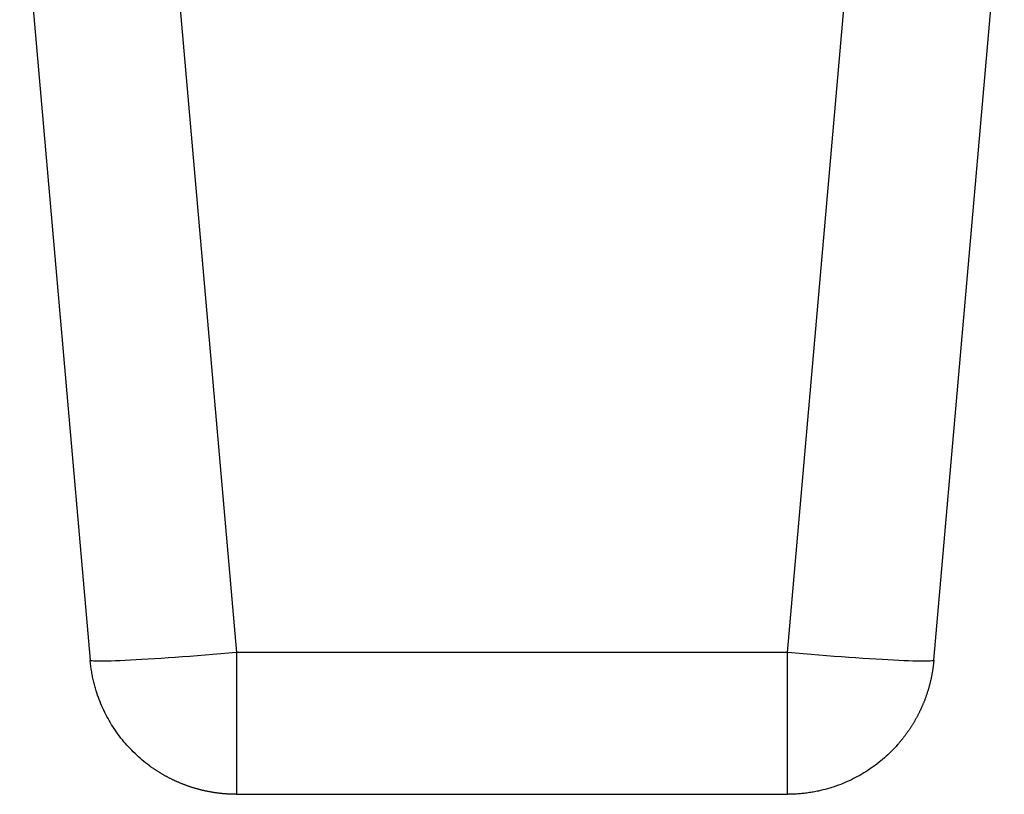
# Model space of a CAD drawing. Units: inches. Extents: x 0.3 to 21.8, y 0.2 to 16.9.
# Drawn here: x 2.5 to 5.1, y 8.3 to 10.3 of the extents above; entities that cross this region are included whole.
import ezdxf

# ---------------------------------------------------------------- set-up
doc = ezdxf.new("R2010")
doc.units = ezdxf.units.IN
doc.header["$MEASUREMENT"] = 0

msp = doc.modelspace()

# ---------------------------------------------------------------- linework, layer by layer
at = {"color": 7, "linetype": 'Continuous', "lineweight": 25}
for p, q in [((2.5488087, 10.76328381), (2.7334487, 8.6528393)), ((2.93371896, 10.76328381), (3.11660048, 8.6729379)), ((4.55970303, 8.6729379), (4.74258454, 10.76328381)), ((4.9428548, 8.6528393), (5.1274948, 10.76328381)), ((4.55970303, 8.6729379), (3.11660048, 8.6729379)), ((3.11660048, 8.30174538), (4.55970303, 8.30174538))]:
    msp.add_line(p, q, dxfattribs=at)
at = {"color": 7, "linetype": 'Continuous', "lineweight": 25, "flags": 128}
for points in [[(3.11660048, 8.6729379), (3.09589711, 8.67114832), (3.07525418, 8.66940332), (3.05473209, 8.66770779), (3.03439079, 8.66606676), (3.01428965, 8.66448513), (2.99448754, 8.66296739), (2.97504211, 8.66151789), (2.95601032, 8.66014096), (2.93744777, 8.65884074), (2.91940861, 8.65762103), (2.90194573, 8.65648507), (2.88510994, 8.65543649), (2.86895053, 8.65447833), (2.8535147, 8.65361333), (2.83884757, 8.65284381), (2.82499202, 8.65217249), (2.81198847, 8.65160081), (2.79987503, 8.65113094), (2.78868689, 8.65076378), (2.77845689, 8.65050078), (2.76921492, 8.65034247), (2.76098796, 8.6502894), (2.75379994, 8.65034175), (2.74767205, 8.65049952), (2.74262208, 8.6507618), (2.73866483, 8.65112824), (2.73581177, 8.65159756), (2.73407138, 8.65216852), (2.7334487, 8.6528393)], [(4.9428548, 8.6528393), (4.94223212, 8.65216852), (4.94049173, 8.65159756), (4.93763867, 8.65112824), (4.93368142, 8.6507618), (4.92863145, 8.65049952), (4.92250356, 8.65034175), (4.91531554, 8.6502894), (4.90708858, 8.65034247), (4.89784661, 8.65050078), (4.88761662, 8.65076378), (4.87642847, 8.65113094), (4.86431503, 8.65160081), (4.85131148, 8.65217249), (4.83745593, 8.65284381), (4.8227888, 8.65361333), (4.80735297, 8.65447833), (4.79119356, 8.65543649), (4.77435777, 8.65648507), (4.75689489, 8.65762103), (4.73885573, 8.65884074), (4.72029318, 8.66014096), (4.70126139, 8.66151789), (4.68181597, 8.66296739), (4.66201385, 8.66448513), (4.64191271, 8.66606676), (4.62157141, 8.66770779), (4.60104933, 8.66940332), (4.58040639, 8.67114832), (4.55970303, 8.6729379)]]:
    msp.add_lwpolyline(points, dxfattribs=at)
at = {"color": 7, "linetype": 'Continuous', "lineweight": 25}
for points, knots in [([(3.11660049, 8.67293785), (3.11660049, 8.64833922), (3.11660049, 8.62382387), (3.11660049, 8.57585832), (3.11660049, 8.55240922), (3.11660049, 8.5074379), (3.11660049, 8.4859167), (3.11660049, 8.44559211), (3.11660049, 8.42678963), (3.11660049, 8.39259352), (3.11660049, 8.37720066), (3.11660049, 8.35038959), (3.11660049, 8.33897198), (3.11660049, 8.32053113), (3.11660049, 8.31350831), (3.11660049, 8.30411531), (3.11660049, 8.30174535), (3.11660049, 8.30174535)], [0, 0, 0, 0, 0.125, 0.125, 0.25, 0.25, 0.375, 0.375, 0.5, 0.5, 0.625, 0.625, 0.75, 0.75, 0.875, 0.875, 1, 1, 1, 1]), ([(4.55970301, 8.30174535), (4.55970301, 8.30174535), (4.55970301, 8.30411531), (4.55970301, 8.31350831), (4.55970301, 8.32053113), (4.55970301, 8.33897198), (4.55970301, 8.35038959), (4.55970301, 8.37720066), (4.55970301, 8.39259352), (4.55970301, 8.42678963), (4.55970301, 8.44559211), (4.55970301, 8.4859167), (4.55970301, 8.5074379), (4.55970301, 8.55240922), (4.55970301, 8.57585832), (4.55970301, 8.62382387), (4.55970301, 8.64833922), (4.55970301, 8.67293785)], [0, 0, 0, 0, 0.125, 0.125, 0.25, 0.25, 0.375, 0.375, 0.5, 0.5, 0.625, 0.625, 0.75, 0.75, 0.875, 0.875, 1, 1, 1, 1]), ([(3.11660049, 8.30174535), (3.11551368, 8.30174801), (3.11334007, 8.30175332), (3.11007989, 8.30179635), (3.10682018, 8.30186502), (3.10356117, 8.30196185), (3.1003031, 8.30208617), (3.09704619, 8.30223814), (3.0937907, 8.3024177), (3.09053684, 8.30262485), (3.08728485, 8.30285958), (3.08403497, 8.30312187), (3.08078742, 8.3034117), (3.07754246, 8.30372904), (3.07430029, 8.30407389), (3.07106117, 8.3044462), (3.06782532, 8.30484596), (3.06459297, 8.30527313), (3.06136436, 8.30572769), (3.05813972, 8.30620961), (3.05491928, 8.30671884), (3.05170327, 8.30725535), (3.04849193, 8.30781911), (3.04528548, 8.30841006), (3.04208415, 8.30902818), (3.03888818, 8.30967341), (3.03569779, 8.31034572), (3.03251322, 8.31104504), (3.02933469, 8.31177133), (3.02616242, 8.31252454), (3.02299666, 8.31330462), (3.01983763, 8.3141115), (3.01668554, 8.31494514), (3.01354064, 8.31580546), (3.01040314, 8.31669242), (3.00727328, 8.31760594), (3.00415127, 8.31854595), (3.00103734, 8.3195124), (2.99793171, 8.32050521), (2.99483461, 8.32152432), (2.99174627, 8.32256963), (2.98866689, 8.3236411), (2.98559671, 8.32473862), (2.98253594, 8.32586214), (2.97948481, 8.32701156), (2.97644353, 8.3281868), (2.97341232, 8.32938778), (2.9703914, 8.33061442), (2.96738099, 8.33186661), (2.9643813, 8.33314429), (2.96139255, 8.33444734), (2.95841495, 8.33577569), (2.95544872, 8.33712922), (2.95249407, 8.33850786), (2.94955122, 8.33991149), (2.94662036, 8.34134001), (2.94370173, 8.34279333), (2.94079551, 8.34427134), (2.93790194, 8.34577393), (2.9350212, 8.347301), (2.93215351, 8.34885243), (2.92929908, 8.35042812), (2.9264581, 8.35202795), (2.92363079, 8.3536518), (2.92081735, 8.35529956), (2.91801797, 8.35697111), (2.91523287, 8.35866633), (2.91246224, 8.3603851), (2.90970627, 8.36212729), (2.90696518, 8.36389279), (2.90423915, 8.36568145), (2.90152838, 8.36749317), (2.89883306, 8.36932779), (2.89615339, 8.3711852), (2.89348957, 8.37306525), (2.89084176, 8.37496784), (2.87593621, 8.38587089), (2.85008408, 8.40761675), (2.81688567, 8.44366833), (2.78852196, 8.48364647), (2.7654614, 8.52689117), (2.75305854, 8.55957793), (2.74709944, 8.57952755), (2.74527111, 8.58606688), (2.74355855, 8.59263734), (2.74196223, 8.59923704), (2.74048266, 8.60586388), (2.73912031, 8.61251581), (2.73787556, 8.61919074), (2.73674899, 8.62588661), (2.73574017, 8.63260128), (2.73485235, 8.6393329), (2.73407491, 8.64607842), (2.73365743, 8.65058567), (2.73344868, 8.65283929)], [0, 0, 0, 0, 0.0057157777, 0.0114315565, 0.0171473364, 0.0228631173, 0.0285788993, 0.0342946823, 0.0400104663, 0.0457262513, 0.0514420372, 0.057157824, 0.0628736117, 0.0685894002, 0.0743051896, 0.0800209798, 0.0857367708, 0.0914525625, 0.097168355, 0.1028841482, 0.108599942, 0.1143157366, 0.1200315317, 0.1257473275, 0.1314631238, 0.1371789207, 0.1428947181, 0.148610516, 0.1543263144, 0.1600421132, 0.1657579125, 0.1714737121, 0.1771895122, 0.1829053126, 0.1886211133, 0.1943369143, 0.2000527156, 0.2057685171, 0.2114843189, 0.2172001208, 0.2229159229, 0.2286317252, 0.2343475275, 0.24006333, 0.2457791325, 0.2514949351, 0.2572107377, 0.2629265403, 0.2686423429, 0.2743581453, 0.2800739477, 0.28578975, 0.2915055522, 0.2972213542, 0.3029371561, 0.3086529579, 0.3143687596, 0.3200845612, 0.3258003627, 0.3315161641, 0.3372319654, 0.3429477667, 0.3486635679, 0.354379369, 0.3600951701, 0.3658109711, 0.3715267721, 0.3772425731, 0.3829583741, 0.388674175, 0.394389976, 0.4001057769, 0.4058215779, 0.4115373789, 0.4172531799, 0.4229689809, 0.4286847819, 0.5143809765, 0.600077169, 0.6857733614, 0.7714695715, 0.8571657532, 0.8690686253, 0.8809714949, 0.8928743617, 0.9047772256, 0.9166800862, 0.9285829433, 0.9404857968, 0.9523886463, 0.9642914916, 0.9761943325, 0.9880971687, 1, 1, 1, 1]), ([(4.94285482, 8.65283929), (4.94275745, 8.65175685), (4.94256271, 8.64959197), (4.9422357, 8.64634794), (4.94188319, 8.6431066), (4.94150268, 8.63986843), (4.94109488, 8.63663358), (4.94065963, 8.6334023), (4.94019701, 8.63017483), (4.93970705, 8.6269514), (4.93918978, 8.62373224), (4.93864525, 8.62051758), (4.93807348, 8.61730764), (4.93747452, 8.61410267), (4.93684841, 8.61090289), (4.9361952, 8.60770854), (4.93551494, 8.60451983), (4.93480767, 8.60133701), (4.93407345, 8.5981603), (4.93331232, 8.59498992), (4.93252434, 8.59182611), (4.93170957, 8.58866909), (4.93086807, 8.58551909), (4.9299999, 8.58237634), (4.92910512, 8.57924106), (4.92818379, 8.57611348), (4.92723598, 8.57299382), (4.92626176, 8.5698823), (4.9252612, 8.56677916), (4.92423437, 8.56368461), (4.92318134, 8.56059887), (4.92210219, 8.55752218), (4.920997, 8.55445474), (4.91986585, 8.55139678), (4.91870881, 8.54834851), (4.91752598, 8.54531017), (4.91631743, 8.54228196), (4.91508326, 8.5392641), (4.91382355, 8.53625682), (4.91253839, 8.53326032), (4.91122787, 8.53027482), (4.9098921, 8.52730054), (4.90853116, 8.5243377), (4.90714515, 8.52138649), (4.90573417, 8.51844714), (4.90429833, 8.51551985), (4.90283772, 8.51260484), (4.90135246, 8.50970232), (4.89984265, 8.5068125), (4.89830839, 8.50393557), (4.8967498, 8.50107176), (4.89516699, 8.49822126), (4.89356007, 8.49538428), (4.89192916, 8.49256102), (4.89027437, 8.4897517), (4.88859584, 8.4869565), (4.88689366, 8.48417562), (4.88516798, 8.48140928), (4.8834189, 8.47865767), (4.88164656, 8.47592098), (4.87985109, 8.47319942), (4.87803261, 8.47049317), (4.87619126, 8.46780244), (4.87432716, 8.46512741), (4.87244046, 8.46246828), (4.87053128, 8.45982524), (4.86859976, 8.45719848), (4.86664604, 8.45458818), (4.86467027, 8.45199455), (4.86267258, 8.44941775), (4.86065313, 8.44685798), (4.85861204, 8.44431542), (4.85654947, 8.44179026), (4.85446558, 8.43928267), (4.8523605, 8.43679284), (4.85023437, 8.43432092), (4.83807368, 8.42042237), (4.81415736, 8.39656392), (4.77534949, 8.36663401), (4.73305137, 8.34186263), (4.68796134, 8.32265893), (4.65431798, 8.31315216), (4.63392494, 8.30895451), (4.62725119, 8.30770309), (4.62055652, 8.30656972), (4.61384286, 8.30555469), (4.60711234, 8.30465833), (4.60036704, 8.30388094), (4.59360908, 8.30322269), (4.58684055, 8.302684), (4.58006356, 8.30226425), (4.57328024, 8.30196651), (4.56649268, 8.30177995), (4.56196624, 8.30175688), (4.55970301, 8.30174535)], [0, 0, 0, 0, 0.0057157931, 0.0114315873, 0.0171473825, 0.0228631789, 0.0285789762, 0.0342947745, 0.0400105739, 0.0457263741, 0.0514421753, 0.0571579774, 0.0628737804, 0.0685895842, 0.0743053888, 0.0800211943, 0.0857370005, 0.0914528074, 0.0971686151, 0.1028844235, 0.1086002325, 0.1143160422, 0.1200318525, 0.1257476635, 0.1314634749, 0.137179287, 0.1428950995, 0.1486109126, 0.1543267261, 0.1600425401, 0.1657583544, 0.1714741692, 0.1771899844, 0.1829057999, 0.1886216157, 0.1943374318, 0.2000532481, 0.2057690648, 0.2114848816, 0.2172006986, 0.2229165158, 0.2286323331, 0.2343481506, 0.2400639681, 0.2457797857, 0.2514956034, 0.2572114211, 0.2629272387, 0.2686430563, 0.2743588739, 0.2800746914, 0.2857905088, 0.291506326, 0.2972221431, 0.3029379601, 0.308653777, 0.3143695937, 0.3200854104, 0.325801227, 0.3315170435, 0.3372328599, 0.3429486762, 0.3486644925, 0.3543803087, 0.3600961249, 0.3658119411, 0.3715277572, 0.3772435732, 0.3829593893, 0.3886752053, 0.3943910214, 0.4001068374, 0.4058226535, 0.4115384695, 0.4172542856, 0.4229701018, 0.4286859179, 0.5143821157, 0.6000783113, 0.6857745069, 0.7714707204, 0.8571669051, 0.8690696814, 0.8809724552, 0.8928752263, 0.9047779942, 0.916680759, 0.9285835202, 0.9404862776, 0.9523890311, 0.9642917803, 0.976194525, 0.988097265, 1, 1, 1, 1])]:
    msp.add_open_spline(points, degree=3, knots=knots, dxfattribs=at)

doc.saveas('drawing.dxf')
